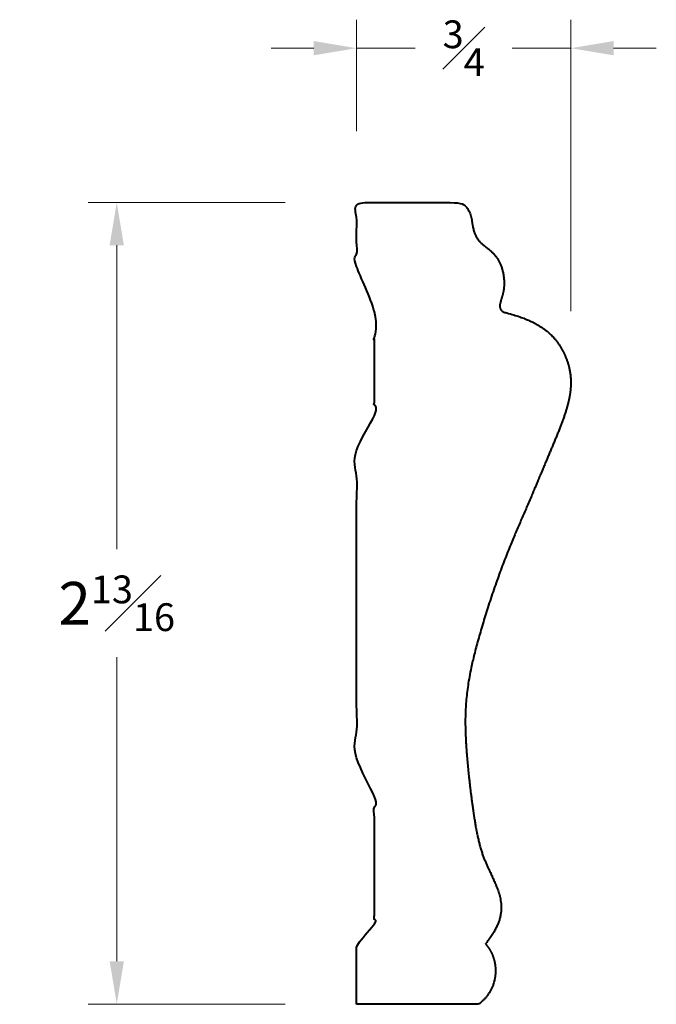
# Model space of a CAD drawing. Units: inches. Extents: x -0.77 to 1.47, y 0.36 to 3.81.
import ezdxf

# ---------------------------------------------------------------- set-up
doc = ezdxf.new("R2010")
doc.units = ezdxf.units.IN
doc.header["$MEASUREMENT"] = 0
doc.layers.get('0').update_dxf_attribs({"lineweight": 40})
doc.layers.add('DIMENSION', color=7, linetype='Continuous', lineweight=15)
doc.styles.get("Standard").update_dxf_attribs({"font": 'Raleway-Regular_0.ttf'})
doc.dimstyles.new('small trim', dxfattribs={"dimscale": 0, "dimtxt": 0.15, "dimasz": 0.15, "dimexe": 0.1, "dimexo": 0.25, "dimgap": 0.09, "dimtad": 0, "dimtih": 1, "dimtoh": 1, "dimdec": 4, "dimzin": 0, "dimdsep": 46, "dimlunit": 5, "dimtxsty": 'Standard', "dimcen": 0.09, "dimdle": 0.25, "dimclrd": 252, "dimclre": 252, "dimclrt": 256, "dimadec": 0, "dimazin": 0, "dimtfac": 0.65, "dimtdec": 4, "dimtmove": 2, "dimatfit": 1, "dimfxl": 1, "dimfrac": 1, "dimtolj": 1, "dimtzin": 0, "dimlwd": 9, "dimlwe": 9, "dimarcsym": 0})

# ---------------------------------------------------------------- blocks, each defined once
blk = doc.blocks.new('*D17')
at = {"layer": 'Defpoints', "color": 0, "transparency": 16777216}
for p in [(0.4139, 3.1707), (-0.4278, 0.3569), (0.4139, 0.3569)]:
    blk.add_point(p, dxfattribs=at)
at = {"layer": 'DIMENSION', "color": 252, "lineweight": 9, "transparency": 16777216}
for p, q in [((0.1639, 3.1707), (-0.5278, 3.1707)), ((-0.4278, 3.0207), (-0.4278, 1.9532)), ((-0.4278, 0.5069), (-0.4278, 1.5744)), ((0.1639, 0.3569), (-0.5278, 0.3569))]:
    blk.add_line(p, q, dxfattribs=at)
at = {"layer": 'DIMENSION', "color": 252, "transparency": 16777216}
for points in [[(-0.4528, 3.0207), (-0.4028, 3.0207), (-0.4278, 3.1707)], [(-0.4528, 0.5069), (-0.4028, 0.5069), (-0.4278, 0.3569)]]:
    blk.add_solid(points, dxfattribs=at)
at = {"layer": 'DIMENSION', "transparency": 16777216, "insert": (-0.4278, 1.7638), "char_height": 0.15, "attachment_point": 5}
blk.add_mtext('\\A1;2{\\H0.650000x;\\S13#16;}', dxfattribs=at)
blk = doc.blocks.new('*D18')
at = {"layer": 'Defpoints', "color": 0, "transparency": 16777216}
for p in [(1.1661, 3.7125), (0.4139, 3.1707), (1.1661, 2.539)]:
    blk.add_point(p, dxfattribs=at)
at = {"layer": 'DIMENSION', "color": 252, "lineweight": 9, "transparency": 16777216}
for p, q in [((0.4139, 3.4207), (0.4139, 3.8125)), ((1.1661, 2.789), (1.1661, 3.8125)), ((0.2639, 3.7125), (0.1139, 3.7125)), ((0.4139, 3.7125), (0.6193, 3.7125)), ((1.1661, 3.7125), (0.9607, 3.7125)), ((1.3161, 3.7125), (1.4661, 3.7125))]:
    blk.add_line(p, q, dxfattribs=at)
at = {"layer": 'DIMENSION', "color": 252, "transparency": 16777216}
for points in [[(0.2639, 3.7375), (0.2639, 3.6875), (0.4139, 3.7125)], [(1.3161, 3.7375), (1.3161, 3.6875), (1.1661, 3.7125)]]:
    blk.add_solid(points, dxfattribs=at)
at = {"layer": 'DIMENSION', "transparency": 16777216, "insert": (0.79, 3.7125), "char_height": 0.15, "attachment_point": 5}
blk.add_mtext('\\A1;{\\H0.650000x;\\S3#4;}', dxfattribs=at)

msp = doc.modelspace()

# ---------------------------------------------------------------- linework, layer by layer
msp.add_rational_spline([(0.41391, 0.35688), (0.55698, 0.35688), (0.70006, 0.35688), (0.84314, 0.35688), (0.87589, 0.38134), (0.89622, 0.4168), (0.90077, 0.45742), (0.90531, 0.49804), (0.89333, 0.53712), (0.86679, 0.56821), (0.94002, 0.6571), (0.90984, 0.7792), (0.84755, 0.87617), (0.8177, 1.06462), (0.79773, 1.24581), (0.7914, 1.41734), (0.82801, 1.60764), (0.92323, 1.90181), (1.01265, 2.10268), (1.10371, 2.32059), (1.17914, 2.50274), (1.15623, 2.64845), (1.06489, 2.75272), (0.93432, 2.78475), (0.92182, 2.78781), (0.91478, 2.79859), (0.917, 2.81127), (0.92006, 2.82875), (0.93634, 2.86452), (0.92822, 2.94857), (0.88952, 3.00187), (0.84286, 3.02974), (0.81763, 3.07795), (0.81514, 3.15841), (0.77148, 3.17071), (0.65229, 3.17071), (0.5331, 3.17071), (0.41391, 3.17071), (0.41391, 3.09551), (0.41391, 3.0203), (0.41391, 2.9451), (0.41391, 2.91295), (0.47653, 2.9039), (0.47653, 2.87176), (0.47653, 2.7154), (0.47653, 2.55905), (0.47653, 2.40269), (0.47653, 2.37055), (0.41391, 2.3615), (0.41391, 2.32935), (0.41391, 1.94272), (0.41391, 1.55608), (0.41391, 1.16944), (0.41391, 1.13729), (0.47653, 1.12825), (0.47653, 1.0961), (0.47653, 0.93975), (0.47653, 0.78339), (0.47653, 0.62704), (0.47653, 0.59489), (0.41391, 0.58584), (0.41391, 0.5537), (0.41391, 0.48809), (0.41391, 0.42249), (0.41391, 0.35688)], [1, 1, 1, 1, 0.945011645658, 0.945011645658, 1, 0.945011645658, 0.945011645658, 1, 1, 1, 1, 1, 1, 1, 1, 1, 1, 1, 1, 1, 1, 1, 0.820366086544, 0.820366086544, 1, 1, 1, 1, 1, 1, 1, 1, 1, 1, 1, 1, 1, 1, 1, 1, 1, 1, 1, 1, 1, 1, 1, 1, 1, 1, 1, 1, 1, 1, 1, 1, 1, 1, 1, 1, 1, 1, 1], degree=3, knots=[0, 0, 0, 0, 1, 1, 1, 1.8180076, 1.8180076, 1.8180076, 2.6360151, 2.6360151, 2.6360151, 3.6360151, 4.6360151, 5.6360151, 6.6360151, 7.6360151, 8.6360151, 9.6360151, 10.6360151, 11.6360151, 12.6360151, 13.6360151, 14.5916821, 14.5916821, 14.5916821, 16.0950232, 16.0950232, 16.0950232, 16.812482, 17.812482, 18.812482, 19.812482, 20.812482, 21.812482, 21.812482, 21.812482, 22.812482, 22.812482, 22.812482, 23.812482, 23.812482, 23.812482, 23.8207987, 23.8207987, 23.8207987, 24.8207987, 24.8207987, 24.8207987, 24.8291153, 24.8291153, 24.8291153, 25.8291153, 25.8291153, 25.8291153, 25.837432, 25.837432, 25.837432, 26.837432, 26.837432, 26.837432, 26.8457487, 26.8457487, 26.8457487, 27.8457487, 27.8457487, 27.8457487, 27.8457487])

# ---------------------------------------------------------------- dimensions: what is measured, and where the dimension line sits
at = {"layer": 'DIMENSION'}
dim = msp.add_linear_dim(base=(1.16608, 3.71251), p1=(0.41391, 3.17071), p2=(1.16608, 2.53902), dimstyle='small trim', override={"dimscale": 1, "dimpost": '\\X'}, dxfattribs=at)
dim.commit()
dim.dimension.update_dxf_attribs({"geometry": '*D18', "text_midpoint": (0.78999, 3.71251)})
dim = msp.add_linear_dim(base=(-0.4278, 0.35688), p1=(0.41391, 3.17071), p2=(0.41391, 0.35688), angle=90, dimstyle='small trim', override={"dimscale": 1, "dimpost": '\\X'}, dxfattribs=at)
dim.commit()
dim.dimension.update_dxf_attribs({"geometry": '*D17', "text_midpoint": (-0.4278, 1.7638)})

doc.saveas('drawing.dxf')
